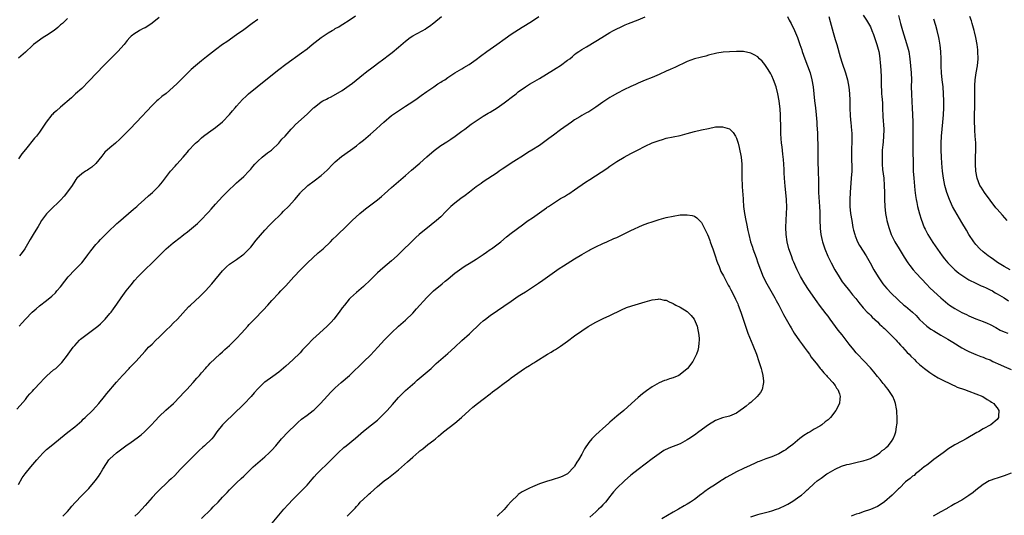
# Model space of a CAD drawing. Units: inches. Extents: x 2508000 to 2511000, y 1512000 to 1515000.
# Drawn here: x 2509153 to 2509433, y 1514143 to 1514284 of the extents above; entities that cross this region are included whole.
import ezdxf

# ---------------------------------------------------------------- set-up
doc = ezdxf.new("R2010")
doc.units = ezdxf.units.IN
doc.header["$MEASUREMENT"] = 0
doc.layers.add('LD25081512_10ft', color=82, linetype='Continuous')

msp = doc.modelspace()

# ---------------------------------------------------------------- linework, layer by layer
at = {"layer": 'LD25081512_10ft'}
for points, elevation in [([(2509152.57, 1514173.43), (2509153.51, 1514174.49), (2509155, 1514176.19), (2509155.64, 1514177), (2509156.28, 1514177.72), (2509157, 1514178.5), (2509157.43, 1514179), (2509159.32, 1514181), (2509160.1, 1514181.9), (2509161.12, 1514182.88), (2509163, 1514184.55), (2509163.6, 1514185), (2509164.34, 1514185.66), (2509165.36, 1514186.64), (2509167, 1514188.77), (2509167.15, 1514189), (2509168.55, 1514191), (2509169, 1514191.54), (2509170.38, 1514193), (2509170.69, 1514193.31), (2509171.81, 1514194.19), (2509172.93, 1514195), (2509175.53, 1514197), (2509176.31, 1514197.69), (2509177.33, 1514198.67), (2509177.65, 1514199), (2509179, 1514200.55), (2509179.36, 1514201), (2509180.07, 1514201.93), (2509181, 1514203.27), (2509182.19, 1514205), (2509183.65, 1514207), (2509185, 1514208.76), (2509186.02, 1514209.98), (2509187, 1514211.07), (2509189, 1514213.08), (2509191, 1514215.01), (2509192.99, 1514217), (2509195, 1514218.97), (2509197, 1514220.66), (2509199, 1514222.22), (2509199.44, 1514222.56), (2509199.96, 1514223), (2509201, 1514223.78), (2509202.78, 1514225.22), (2509203.85, 1514226.15), (2509205, 1514227.27), (2509206.64, 1514229), (2509207, 1514229.4), (2509207.73, 1514230.27), (2509209, 1514231.66), (2509211, 1514233.79), (2509213, 1514235.8), (2509214.24, 1514237), (2509215, 1514237.68), (2509215.67, 1514238.33), (2509217, 1514239.54), (2509218.42, 1514241), (2509219, 1514241.65), (2509219.62, 1514242.38), (2509220.21, 1514243), (2509221, 1514243.9), (2509222.21, 1514245), (2509223.73, 1514246.27), (2509224.86, 1514247), (2509225, 1514247.11), (2509227, 1514248.96), (2509227.88, 1514250.12), (2509228.75, 1514251), (2509230.51, 1514253), (2509231, 1514253.49), (2509231.73, 1514254.27), (2509235, 1514257.26), (2509236.84, 1514259), (2509237, 1514259.14), (2509239, 1514260.7), (2509239.52, 1514261), (2509240.49, 1514261.51), (2509241, 1514261.8), (2509241.83, 1514262.17), (2509245, 1514263.97), (2509247, 1514265.34), (2509247.92, 1514266.08), (2509251, 1514268.63), (2509251.47, 1514269), (2509252.36, 1514269.64), (2509253, 1514270.15), (2509254.11, 1514271), (2509255, 1514271.64), (2509256.8, 1514273), (2509258.08, 1514273.92), (2509259.22, 1514274.78), (2509261, 1514276.25), (2509263, 1514278.01), (2509264.32, 1514279), (2509265, 1514279.47), (2509266.06, 1514280.06), (2509267.84, 1514281), (2509268.59, 1514281.41), (2509269, 1514281.72), (2509269.77, 1514282.23), (2509271, 1514283.22), (2509273.14, 1514285)], 7810), ([(2509153, 1514152), (2509154.11, 1514153.89), (2509154.9, 1514155), (2509156.53, 1514157), (2509158.28, 1514159), (2509159, 1514159.86), (2509160.07, 1514161), (2509160.54, 1514161.46), (2509161, 1514161.93), (2509162.28, 1514163), (2509167.1, 1514166.9), (2509169, 1514168.39), (2509169.74, 1514169), (2509171, 1514170.12), (2509171.45, 1514170.55), (2509171.99, 1514171), (2509174.04, 1514173), (2509175, 1514174.04), (2509175.82, 1514175), (2509177.43, 1514177), (2509178.12, 1514177.88), (2509180.88, 1514181.12), (2509182.56, 1514183), (2509184.45, 1514185), (2509184.71, 1514185.29), (2509186.39, 1514187), (2509189, 1514189.93), (2509190, 1514191), (2509191, 1514191.92), (2509192.08, 1514193), (2509193, 1514193.87), (2509193.54, 1514194.46), (2509195, 1514195.88), (2509196.19, 1514197), (2509197, 1514197.81), (2509198.18, 1514199), (2509200.46, 1514201.54), (2509201.44, 1514202.56), (2509201.9, 1514203), (2509204.55, 1514205.45), (2509206.12, 1514207), (2509207.95, 1514209), (2509211, 1514212.68), (2509211.3, 1514213), (2509212.15, 1514213.85), (2509213, 1514214.59), (2509213.55, 1514215), (2509215, 1514215.97), (2509216.77, 1514217.23), (2509217, 1514217.42), (2509217.8, 1514218.2), (2509218.57, 1514219), (2509219, 1514219.47), (2509220.57, 1514221.43), (2509223, 1514224.27), (2509224.32, 1514225.68), (2509225, 1514226.37), (2509227.72, 1514229), (2509228.35, 1514229.65), (2509229.73, 1514231), (2509231.54, 1514233), (2509233, 1514234.81), (2509233.17, 1514235), (2509235, 1514236.8), (2509235.24, 1514237), (2509237, 1514238.26), (2509239, 1514239.78), (2509240.67, 1514241.33), (2509242.29, 1514243), (2509243, 1514243.68), (2509244.81, 1514245.19), (2509247.32, 1514247), (2509249, 1514248.28), (2509249.92, 1514249), (2509251, 1514249.89), (2509253, 1514251.56), (2509254.66, 1514253), (2509255.89, 1514254.11), (2509256.8, 1514255), (2509259, 1514256.88), (2509261, 1514258.22), (2509263, 1514259.46), (2509265, 1514260.79), (2509266.28, 1514261.72), (2509267.42, 1514262.58), (2509269, 1514263.69), (2509271.04, 1514265), (2509272.19, 1514265.81), (2509273, 1514266.29), (2509273.42, 1514266.58), (2509274.09, 1514267), (2509275, 1514267.64), (2509277, 1514268.93), (2509279, 1514270.16), (2509279.51, 1514270.49), (2509281, 1514271.38), (2509283, 1514272.76), (2509284.28, 1514273.72), (2509286.11, 1514275), (2509288.91, 1514277), (2509291.27, 1514278.73), (2509293, 1514279.92), (2509296.07, 1514281.93), (2509297, 1514282.5), (2509299, 1514283.78), (2509300.83, 1514285)], 7820), ([(2509153.21, 1514197), (2509154.1, 1514197.9), (2509155, 1514198.96), (2509156.97, 1514201), (2509158.07, 1514201.93), (2509159, 1514202.79), (2509161, 1514204.29), (2509162.51, 1514205.49), (2509163.53, 1514206.47), (2509163.97, 1514207), (2509165, 1514208.2), (2509166.2, 1514209.8), (2509167.15, 1514211), (2509169, 1514213), (2509170.99, 1514215), (2509172.59, 1514217), (2509172.75, 1514217.25), (2509173.59, 1514218.41), (2509175, 1514220.16), (2509175.73, 1514221), (2509176.34, 1514221.66), (2509177.34, 1514222.66), (2509179, 1514224.3), (2509180.38, 1514225.62), (2509181, 1514226.19), (2509181.43, 1514226.58), (2509184.32, 1514229), (2509185.74, 1514230.26), (2509186.62, 1514231), (2509187, 1514231.35), (2509188.85, 1514233), (2509189.95, 1514234.05), (2509191.08, 1514235), (2509193, 1514236.86), (2509193.98, 1514238.02), (2509196.23, 1514241), (2509197.53, 1514242.47), (2509197.99, 1514243), (2509199.78, 1514245), (2509200.35, 1514245.65), (2509201, 1514246.48), (2509201.26, 1514246.74), (2509201.46, 1514247), (2509203, 1514248.7), (2509203.31, 1514249), (2509204.22, 1514249.78), (2509205, 1514250.55), (2509205.57, 1514251), (2509207, 1514252.03), (2509209, 1514253.45), (2509211, 1514255.1), (2509213, 1514257.16), (2509213.82, 1514258.18), (2509214.56, 1514259), (2509215, 1514259.52), (2509216.64, 1514261.36), (2509217.66, 1514262.34), (2509218.4, 1514263), (2509220.8, 1514265), (2509223.29, 1514267), (2509227, 1514269.9), (2509229, 1514271.4), (2509233.38, 1514274.62), (2509235, 1514275.84), (2509236.45, 1514277), (2509239, 1514278.97), (2509241, 1514280.34), (2509242.1, 1514281), (2509242.68, 1514281.32), (2509243, 1514281.54), (2509243.98, 1514282.02), (2509245, 1514282.67), (2509245.21, 1514282.79), (2509247, 1514283.9), (2509248.78, 1514285.22)], 7800), ([(2509165.62, 1514143), (2509167, 1514144.37), (2509167.54, 1514145), (2509168.19, 1514145.81), (2509169.1, 1514146.9), (2509171, 1514148.85), (2509172.08, 1514149.92), (2509173, 1514150.87), (2509174.85, 1514153), (2509175.76, 1514154.24), (2509176.25, 1514155), (2509177, 1514156.38), (2509178, 1514158), (2509178.74, 1514159), (2509179, 1514159.28), (2509180.9, 1514161), (2509183.53, 1514163), (2509185, 1514164.01), (2509186.74, 1514165.26), (2509187.87, 1514166.13), (2509188.87, 1514167), (2509190.84, 1514169), (2509191.87, 1514170.13), (2509193, 1514171.32), (2509194.91, 1514173.09), (2509197.04, 1514175), (2509199, 1514177), (2509199.94, 1514178.06), (2509200.84, 1514179), (2509202.7, 1514181), (2509203.74, 1514182.26), (2509204.43, 1514183), (2509205, 1514183.72), (2509206.13, 1514185), (2509206.52, 1514185.48), (2509207, 1514185.92), (2509207.51, 1514186.49), (2509210.18, 1514189), (2509211, 1514189.71), (2509211.66, 1514190.34), (2509213, 1514191.54), (2509214.5, 1514193), (2509215, 1514193.52), (2509216.38, 1514195), (2509218.15, 1514197), (2509218.56, 1514197.44), (2509220.03, 1514199), (2509222.5, 1514201.5), (2509223.88, 1514203), (2509225, 1514204.29), (2509227, 1514206.4), (2509227.6, 1514207), (2509229, 1514208.49), (2509231.22, 1514211), (2509233.13, 1514213), (2509234.06, 1514213.94), (2509235.17, 1514215), (2509238.2, 1514217.8), (2509239.58, 1514219), (2509241.69, 1514221), (2509242.33, 1514221.67), (2509243.34, 1514222.66), (2509246.39, 1514225.61), (2509247, 1514226.17), (2509247.85, 1514227), (2509250.01, 1514229), (2509251, 1514229.86), (2509251.62, 1514230.38), (2509255, 1514232.91), (2509256.13, 1514233.87), (2509257, 1514234.62), (2509259, 1514236.4), (2509261, 1514238.09), (2509263, 1514239.81), (2509264.69, 1514241.31), (2509267, 1514243.31), (2509269, 1514245.14), (2509271.07, 1514246.93), (2509273, 1514248.3), (2509274.66, 1514249.34), (2509275.86, 1514250.14), (2509277.08, 1514251), (2509279, 1514252.44), (2509279.79, 1514253), (2509281.63, 1514254.37), (2509283, 1514255.34), (2509285, 1514256.67), (2509286.46, 1514257.54), (2509287, 1514257.83), (2509289, 1514259.06), (2509291, 1514260.49), (2509291.74, 1514261), (2509293, 1514261.95), (2509294.35, 1514263), (2509295, 1514263.54), (2509297, 1514265), (2509298.22, 1514265.78), (2509299, 1514266.19), (2509301, 1514267.39), (2509305, 1514269.84), (2509305.74, 1514270.26), (2509307, 1514271.09), (2509309, 1514272.54), (2509309.6, 1514273), (2509310.38, 1514273.62), (2509311, 1514274.17), (2509311.47, 1514274.53), (2509312.17, 1514275), (2509313, 1514275.6), (2509314.4, 1514276.4), (2509317, 1514277.93), (2509318.69, 1514279), (2509321, 1514280.41), (2509322.05, 1514281), (2509323, 1514281.5), (2509324.01, 1514281.99), (2509325.39, 1514282.61), (2509326.31, 1514283), (2509329, 1514284.08), (2509331, 1514284.93)], 7830), ([(2509371.42, 1514285), (2509371.96, 1514283.96), (2509372.49, 1514283), (2509373.45, 1514281), (2509374.29, 1514279), (2509374.49, 1514278.49), (2509375, 1514277.03), (2509375.5, 1514275.5), (2509375.64, 1514275), (2509376.36, 1514273), (2509377.16, 1514271), (2509377.86, 1514269), (2509378.4, 1514267), (2509378.73, 1514265), (2509378.92, 1514263), (2509379.13, 1514261), (2509379.41, 1514259), (2509379.65, 1514257), (2509379.78, 1514255), (2509379.81, 1514254.19), (2509379.89, 1514253), (2509379.97, 1514251.97), (2509380, 1514251), (2509380, 1514250), (2509380.06, 1514249), (2509380.08, 1514248.08), (2509380.04, 1514245.96), (2509380.07, 1514244.07), (2509380.1, 1514243), (2509380.18, 1514241.82), (2509380.19, 1514240.19), (2509380.26, 1514239), (2509380.29, 1514237), (2509380.31, 1514236.31), (2509380.31, 1514235), (2509380.35, 1514233.65), (2509380.53, 1514231), (2509380.6, 1514229.4), (2509380.65, 1514227), (2509380.73, 1514225), (2509380.75, 1514224.75), (2509380.97, 1514223), (2509381.34, 1514221.34), (2509381.42, 1514221), (2509382.09, 1514219), (2509382.93, 1514216.93), (2509383.85, 1514215), (2509384.9, 1514213), (2509386.1, 1514211), (2509387, 1514209.61), (2509387.46, 1514209), (2509389.03, 1514207.03), (2509389.94, 1514205.94), (2509390.84, 1514204.84), (2509391.73, 1514203.73), (2509393, 1514202.24), (2509394.12, 1514201), (2509394.55, 1514200.55), (2509395, 1514200.11), (2509395.54, 1514199.54), (2509397, 1514198.2), (2509397.6, 1514197.6), (2509398.26, 1514197), (2509398.63, 1514196.63), (2509399, 1514196.31), (2509400.38, 1514195), (2509402.3, 1514193), (2509402.61, 1514192.61), (2509403, 1514192.21), (2509403.56, 1514191.56), (2509404.12, 1514191), (2509405.48, 1514189.48), (2509405.99, 1514189), (2509406.48, 1514188.48), (2509407.49, 1514187.49), (2509408.04, 1514187), (2509409, 1514186.11), (2509410.37, 1514185), (2509410.71, 1514184.71), (2509411.85, 1514183.85), (2509413, 1514183.11), (2509414.3, 1514182.3), (2509415, 1514181.92), (2509418.29, 1514180.29), (2509419, 1514180.02), (2509419.69, 1514179.69), (2509421.71, 1514179), (2509423, 1514178.52), (2509425, 1514177.79), (2509426.98, 1514177), (2509428.2, 1514176.2), (2509429, 1514175.72), (2509429.41, 1514175.41), (2509430.07, 1514175), (2509430.43, 1514174.43), (2509431, 1514173.78), (2509431.53, 1514173), (2509431.39, 1514171.4), (2509431.42, 1514171), (2509431.24, 1514170.76), (2509431, 1514170.49), (2509429.22, 1514169), (2509427, 1514167.83), (2509425.68, 1514167), (2509425.24, 1514166.76), (2509422.24, 1514165), (2509421, 1514164.33), (2509419, 1514163.3), (2509417, 1514162.05), (2509416.4, 1514161.6), (2509415.65, 1514161), (2509415, 1514160.53), (2509413.07, 1514159.07), (2509411.87, 1514158.13), (2509411, 1514157.52), (2509410.72, 1514157.28), (2509410.28, 1514157), (2509409, 1514155.92), (2509407.79, 1514155), (2509407.4, 1514154.6), (2509407, 1514154.37), (2509406.31, 1514153.69), (2509405, 1514152.75), (2509403.27, 1514151), (2509403, 1514150.76), (2509402.09, 1514149.91), (2509401.22, 1514149), (2509399, 1514147.04), (2509397.77, 1514146.23), (2509397, 1514145.78), (2509395, 1514144.94), (2509393, 1514144.26), (2509391.8, 1514143.8), (2509391, 1514143.54), (2509389.58, 1514143)], 7830), ([(2509383.23, 1514285), (2509383.57, 1514283.57), (2509384.43, 1514280.43), (2509385, 1514278.48), (2509385.46, 1514277), (2509386.45, 1514273.55), (2509387, 1514271.74), (2509387.92, 1514269), (2509388.51, 1514267), (2509388.91, 1514264.91), (2509389.07, 1514263.07), (2509389.16, 1514261.16), (2509389.21, 1514259.21), (2509389.21, 1514258.79), (2509389.27, 1514257), (2509389.4, 1514255.4), (2509389.41, 1514255), (2509389.59, 1514253.59), (2509389.74, 1514251.74), (2509389.77, 1514251), (2509389.75, 1514249), (2509389.68, 1514247.68), (2509389.64, 1514245.64), (2509389.66, 1514245), (2509389.66, 1514243.66), (2509389.7, 1514243), (2509389.71, 1514242.29), (2509389.7, 1514241), (2509389.59, 1514239), (2509389.24, 1514235), (2509389.15, 1514233), (2509389.19, 1514231), (2509389.38, 1514229), (2509389.69, 1514227), (2509390.04, 1514225), (2509390.23, 1514224.23), (2509390.55, 1514223), (2509390.67, 1514222.67), (2509391.38, 1514221), (2509391.95, 1514219.95), (2509393.8, 1514217), (2509394.95, 1514215), (2509396.02, 1514213), (2509397.19, 1514211), (2509398.57, 1514209), (2509399, 1514208.46), (2509399.68, 1514207.68), (2509401, 1514206.31), (2509402.71, 1514204.71), (2509403, 1514204.42), (2509404.55, 1514203), (2509405, 1514202.65), (2509407, 1514201), (2509407.99, 1514199.99), (2509409, 1514198.93), (2509411, 1514197.03), (2509412.18, 1514196.18), (2509413, 1514195.63), (2509415, 1514194.39), (2509417, 1514193.28), (2509418.45, 1514192.45), (2509421, 1514190.84), (2509422.18, 1514190.18), (2509423, 1514189.77), (2509424.95, 1514188.95), (2509426.4, 1514188.4), (2509427, 1514188.19), (2509427.84, 1514187.84), (2509429, 1514187.38), (2509429.8, 1514187), (2509431.97, 1514186.03), (2509433, 1514185.55), (2509435, 1514184.72)], 7820), ([(2509393, 1514285.35), (2509393.93, 1514283.93), (2509394.49, 1514283), (2509395, 1514282.01), (2509395.44, 1514281), (2509395.88, 1514279.88), (2509396.19, 1514279), (2509396.86, 1514277), (2509397.38, 1514275), (2509397.47, 1514274.53), (2509397.7, 1514273), (2509397.79, 1514271.79), (2509397.87, 1514271), (2509398.04, 1514268.04), (2509398.06, 1514267), (2509398.05, 1514265.95), (2509398.09, 1514265), (2509398.15, 1514264.15), (2509398.19, 1514263), (2509398.26, 1514262.26), (2509398.41, 1514260.41), (2509398.49, 1514259), (2509398.56, 1514256.56), (2509398.81, 1514253), (2509398.79, 1514252.79), (2509398.75, 1514251), (2509398.61, 1514249.39), (2509398.52, 1514248.52), (2509398.39, 1514247), (2509398.38, 1514246.38), (2509398.31, 1514245), (2509398.36, 1514244.36), (2509398.36, 1514243), (2509398.48, 1514241.52), (2509398.78, 1514239), (2509398.94, 1514237), (2509399, 1514235), (2509399.04, 1514233), (2509399.1, 1514231), (2509399.29, 1514229), (2509399.55, 1514227.55), (2509399.66, 1514227), (2509400.2, 1514225), (2509400.95, 1514223), (2509401.96, 1514221), (2509403.14, 1514219), (2509404.6, 1514216.6), (2509405.64, 1514215), (2509406.19, 1514214.19), (2509407.15, 1514213), (2509408.02, 1514212.02), (2509411, 1514208.83), (2509411.91, 1514207.91), (2509413, 1514206.82), (2509415, 1514205), (2509417, 1514203.36), (2509417.49, 1514203), (2509419, 1514202.04), (2509421, 1514200.9), (2509422.3, 1514200.3), (2509423, 1514199.93), (2509423.67, 1514199.67), (2509425, 1514199.12), (2509427, 1514198.36), (2509428.17, 1514197.83), (2509429, 1514197.45), (2509430.59, 1514196.59), (2509431.9, 1514195.9), (2509433, 1514195.39), (2509434.02, 1514195)], 7810), ([(2509403, 1514285.27), (2509403.59, 1514283), (2509404.14, 1514281), (2509405.28, 1514277.28), (2509405.71, 1514275.71), (2509405.88, 1514275), (2509406.22, 1514273), (2509406.44, 1514271), (2509406.58, 1514269), (2509406.64, 1514267), (2509406.62, 1514265), (2509406.64, 1514263), (2509406.78, 1514260.78), (2509406.91, 1514259), (2509407, 1514257), (2509407.06, 1514255.06), (2509407.1, 1514253), (2509407.1, 1514251.1), (2509407.07, 1514249), (2509407.07, 1514247.07), (2509407.13, 1514243), (2509407.19, 1514241), (2509407.3, 1514239), (2509407.64, 1514235.64), (2509407.86, 1514234.14), (2509408, 1514233), (2509408.15, 1514232.15), (2509408.38, 1514231), (2509408.94, 1514228.94), (2509409.43, 1514227.43), (2509410.32, 1514225), (2509410.52, 1514224.52), (2509411.29, 1514223), (2509412.72, 1514220.72), (2509415.41, 1514217), (2509416.1, 1514216.1), (2509416.99, 1514215), (2509419, 1514213), (2509420.1, 1514212.1), (2509421.26, 1514211.26), (2509423, 1514210.18), (2509425, 1514209.19), (2509426.49, 1514208.49), (2509427, 1514208.29), (2509427.85, 1514207.85), (2509429, 1514207.36), (2509429.66, 1514207), (2509430.49, 1514206.49), (2509431, 1514206.21), (2509432.96, 1514205), (2509434.2, 1514204.2)], 7800), ([(2509433.9, 1514227), (2509432.5, 1514228.5), (2509431, 1514230.21), (2509430.65, 1514230.65), (2509429, 1514232.8), (2509427.38, 1514235), (2509426.46, 1514236.46), (2509426.13, 1514237), (2509425.35, 1514239), (2509424.98, 1514241.02), (2509424.88, 1514243), (2509424.9, 1514245), (2509424.94, 1514247), (2509424.93, 1514249.07), (2509424.8, 1514251), (2509424.65, 1514252.65), (2509424.64, 1514253.36), (2509424.57, 1514255), (2509424.59, 1514257.41), (2509424.63, 1514259), (2509424.65, 1514260.65), (2509424.64, 1514263), (2509424.66, 1514265.34), (2509424.77, 1514267), (2509425.09, 1514269), (2509425.47, 1514271), (2509425.64, 1514273), (2509425.56, 1514275), (2509425.52, 1514275.52), (2509425.34, 1514277), (2509424.99, 1514279), (2509424.62, 1514280.62), (2509424.52, 1514281), (2509424.32, 1514281.68), (2509423.95, 1514283), (2509423.72, 1514283.72), (2509423.24, 1514285)], 7780), ([(2509193, 1514284.72), (2509191, 1514283.1), (2509189.73, 1514282.27), (2509189, 1514281.77), (2509188.46, 1514281.54), (2509187.37, 1514281), (2509187, 1514280.76), (2509186.13, 1514280.13), (2509185, 1514279.39), (2509184.68, 1514279), (2509183.88, 1514278.12), (2509183.08, 1514277), (2509181.26, 1514275), (2509180.1, 1514273.9), (2509179, 1514272.78), (2509177.21, 1514271), (2509175.26, 1514269), (2509173, 1514266.6), (2509171, 1514264.57), (2509169.25, 1514263), (2509168.09, 1514261.91), (2509165, 1514259.24), (2509163.82, 1514258.18), (2509163, 1514257.47), (2509162.76, 1514257.24), (2509162.54, 1514257), (2509160.9, 1514255), (2509160.16, 1514253.84), (2509159, 1514252.16), (2509158.12, 1514251), (2509157.63, 1514250.37), (2509155, 1514247.18), (2509154.03, 1514245.97), (2509153, 1514244.54)], 7780), ([(2509167, 1514284.46), (2509165.52, 1514283), (2509165, 1514282.57), (2509164.18, 1514281.82), (2509163.14, 1514281), (2509161, 1514279.63), (2509160.08, 1514279), (2509159.42, 1514278.58), (2509159, 1514278.29), (2509157.34, 1514277), (2509157, 1514276.71), (2509155, 1514274.89), (2509153, 1514273.12)], 7770), ([(2509221, 1514284.16), (2509219.41, 1514283), (2509217, 1514281.19), (2509215, 1514279.76), (2509212.17, 1514277.83), (2509211, 1514277), (2509209, 1514275.54), (2509206.44, 1514273.56), (2509205, 1514272.4), (2509203.33, 1514271), (2509202.1, 1514269.9), (2509201, 1514268.87), (2509198.08, 1514265.92), (2509197, 1514264.86), (2509195, 1514263.15), (2509193.78, 1514262.22), (2509192.68, 1514261.32), (2509192.33, 1514261), (2509191, 1514259.72), (2509186.55, 1514255), (2509184.65, 1514253), (2509182.7, 1514251), (2509181.83, 1514250.17), (2509180.56, 1514249), (2509179, 1514247.69), (2509177.61, 1514246.39), (2509176.67, 1514245.33), (2509175, 1514243.26), (2509173.87, 1514242.13), (2509173, 1514241.57), (2509172.68, 1514241.32), (2509172.1, 1514241), (2509171, 1514240.27), (2509169.61, 1514239), (2509169.34, 1514238.66), (2509169, 1514238.19), (2509168.26, 1514237), (2509167, 1514235.14), (2509166.04, 1514233.96), (2509165, 1514232.79), (2509162.08, 1514229.92), (2509161, 1514228.94), (2509159.58, 1514227), (2509159, 1514226.02), (2509158.65, 1514225.35), (2509157.51, 1514223.51), (2509156.38, 1514221.62), (2509155.99, 1514221), (2509154.82, 1514219), (2509154.06, 1514217.94), (2509153.37, 1514217)], 7790), ([(2509434.75, 1514213), (2509433, 1514213.91), (2509431.11, 1514215.11), (2509429.95, 1514215.95), (2509429, 1514216.59), (2509428.44, 1514217), (2509427, 1514218.16), (2509426.1, 1514219), (2509425, 1514220.23), (2509424.4, 1514221), (2509423, 1514223.05), (2509422.29, 1514224.29), (2509421, 1514226.41), (2509419, 1514229.82), (2509418.36, 1514231), (2509417.44, 1514233), (2509416.7, 1514235), (2509416.13, 1514237), (2509415.73, 1514239), (2509415.48, 1514241), (2509415.28, 1514243.28), (2509415.18, 1514245), (2509415.11, 1514247), (2509415.09, 1514249), (2509415.18, 1514251), (2509415.59, 1514255), (2509415.76, 1514257), (2509415.85, 1514259), (2509415.86, 1514261), (2509415.79, 1514263), (2509415.63, 1514265), (2509415.39, 1514267), (2509415.18, 1514269), (2509415.1, 1514270.9), (2509415.08, 1514273), (2509415.01, 1514275), (2509414.83, 1514276.83), (2509414.53, 1514278.53), (2509414.43, 1514279), (2509413.95, 1514281), (2509413.57, 1514282.43), (2509413, 1514284.26)], 7790), ([(2509361, 1514142.79), (2509363, 1514143.52), (2509363.71, 1514143.71), (2509366.36, 1514144.36), (2509367, 1514144.5), (2509368.34, 1514145), (2509369, 1514145.21), (2509371, 1514146.09), (2509371.59, 1514146.41), (2509373, 1514147.23), (2509375, 1514148.68), (2509375.4, 1514149), (2509376.26, 1514149.74), (2509377, 1514150.48), (2509377.29, 1514150.71), (2509379, 1514152.28), (2509379.89, 1514153), (2509381, 1514153.84), (2509382.67, 1514155), (2509383, 1514155.22), (2509385, 1514156.37), (2509386.83, 1514157.17), (2509388.36, 1514157.64), (2509389, 1514157.82), (2509390.09, 1514158.09), (2509391.59, 1514158.41), (2509393, 1514158.74), (2509393.19, 1514158.81), (2509393.87, 1514159), (2509395, 1514159.43), (2509395.9, 1514159.9), (2509397, 1514160.53), (2509397.73, 1514161), (2509398.38, 1514161.62), (2509399, 1514162.07), (2509399.46, 1514162.54), (2509400.05, 1514163), (2509401, 1514164.24), (2509401.5, 1514165), (2509401.93, 1514166.07), (2509402.2, 1514167), (2509402.38, 1514168.38), (2509402.52, 1514169), (2509402.58, 1514169.42), (2509402.62, 1514171), (2509402.51, 1514172.51), (2509402.52, 1514173), (2509402.45, 1514173.55), (2509402.17, 1514175), (2509401.84, 1514175.84), (2509401.42, 1514177), (2509400.1, 1514179), (2509399.61, 1514179.61), (2509399, 1514180.3), (2509398.68, 1514180.68), (2509397.8, 1514181.8), (2509397, 1514182.71), (2509396.02, 1514184.02), (2509395, 1514185.18), (2509393.17, 1514187.17), (2509391.38, 1514189), (2509391, 1514189.42), (2509390.28, 1514190.28), (2509389, 1514191.9), (2509388.17, 1514193), (2509387, 1514194.5), (2509385.89, 1514195.89), (2509383.55, 1514199), (2509383, 1514199.81), (2509382.47, 1514200.47), (2509380.55, 1514203), (2509379.86, 1514203.86), (2509377.4, 1514207.4), (2509376.41, 1514209), (2509375.15, 1514211.15), (2509374.2, 1514213), (2509373.82, 1514213.82), (2509373.22, 1514215.22), (2509373, 1514215.77), (2509372.56, 1514217), (2509371.88, 1514219), (2509371.37, 1514221), (2509371.08, 1514223), (2509370.98, 1514225.02), (2509371.08, 1514227.08), (2509371.21, 1514229), (2509371.25, 1514230.75), (2509371.17, 1514233), (2509371, 1514235), (2509370.79, 1514236.79), (2509370.61, 1514239), (2509370.55, 1514240.55), (2509370.49, 1514241.51), (2509370.42, 1514243), (2509370.33, 1514244.33), (2509370.09, 1514245.91), (2509369.91, 1514247.91), (2509369.77, 1514249), (2509369.6, 1514251.6), (2509369.55, 1514254.45), (2509369.49, 1514255.49), (2509369.46, 1514257), (2509369.35, 1514258.65), (2509369.08, 1514261), (2509368.73, 1514263), (2509368.21, 1514265), (2509367.5, 1514267), (2509367, 1514268.12), (2509366.7, 1514268.7), (2509365.95, 1514269.95), (2509365, 1514271.38), (2509364.26, 1514272.26), (2509363.55, 1514273), (2509363, 1514273.5), (2509361.95, 1514274.05), (2509361, 1514274.59), (2509359, 1514275.01), (2509357, 1514275.05), (2509355.02, 1514274.98), (2509353.15, 1514274.85), (2509351.42, 1514274.57), (2509349, 1514273.95), (2509348.27, 1514273.73), (2509347, 1514273.44), (2509346.66, 1514273.34), (2509345, 1514272.92), (2509343, 1514272.15), (2509339.48, 1514270.52), (2509339, 1514270.33), (2509338.09, 1514269.91), (2509337, 1514269.45), (2509335, 1514268.53), (2509333, 1514267.67), (2509331, 1514266.87), (2509329.68, 1514266.32), (2509329, 1514266.03), (2509328.31, 1514265.69), (2509327, 1514265.1), (2509325, 1514264.14), (2509323.19, 1514263.19), (2509321.69, 1514262.31), (2509321, 1514261.94), (2509319, 1514260.65), (2509317, 1514259.21), (2509315, 1514257.92), (2509314.4, 1514257.6), (2509313, 1514256.81), (2509312.49, 1514256.49), (2509311, 1514255.62), (2509310.11, 1514255), (2509307, 1514252.77), (2509305, 1514251.31), (2509303.72, 1514250.28), (2509302.57, 1514249.43), (2509301, 1514248.34), (2509298.8, 1514247), (2509297.7, 1514246.3), (2509296.5, 1514245.5), (2509293.75, 1514243.75), (2509290.43, 1514241.57), (2509289.58, 1514241), (2509289, 1514240.59), (2509285, 1514237.99), (2509284.46, 1514237.54), (2509283, 1514236.54), (2509281.11, 1514235.11), (2509279.87, 1514234.13), (2509278.72, 1514233.28), (2509277, 1514231.95), (2509275.88, 1514231), (2509275.42, 1514230.58), (2509275, 1514230.12), (2509274.43, 1514229.57), (2509273, 1514228.08), (2509271.81, 1514227), (2509270.22, 1514225.78), (2509266.87, 1514223), (2509265.86, 1514222.14), (2509264.82, 1514221.18), (2509261.79, 1514218.21), (2509260.55, 1514217), (2509259, 1514215.57), (2509256.53, 1514213.47), (2509255, 1514212.11), (2509253.83, 1514211), (2509253, 1514210.17), (2509251, 1514208.29), (2509249, 1514206.53), (2509248.2, 1514205.8), (2509247.38, 1514205), (2509247, 1514204.62), (2509245.62, 1514203), (2509245, 1514202.2), (2509244.11, 1514201), (2509242.6, 1514199), (2509241.85, 1514198.15), (2509240.76, 1514197), (2509238.58, 1514195), (2509236.68, 1514193.32), (2509235, 1514191.62), (2509233.72, 1514190.28), (2509233, 1514189.46), (2509231, 1514187.44), (2509229, 1514185.58), (2509227, 1514183.9), (2509225.31, 1514182.69), (2509223, 1514181.12), (2509222.85, 1514181), (2509221, 1514179.23), (2509219.99, 1514178.01), (2509219.09, 1514177), (2509217.11, 1514174.89), (2509216.12, 1514173.88), (2509215, 1514172.8), (2509210.94, 1514169), (2509209.41, 1514167), (2509208.41, 1514165.59), (2509207.91, 1514165), (2509205.85, 1514163), (2509205.4, 1514162.6), (2509204.38, 1514161.62), (2509200.35, 1514157.65), (2509199.7, 1514157), (2509199, 1514156.26), (2509197.4, 1514154.6), (2509196.4, 1514153.6), (2509195.78, 1514153), (2509195, 1514152.28), (2509193.32, 1514150.68), (2509192.31, 1514149.69), (2509191, 1514148.27), (2509189, 1514146.02), (2509188.07, 1514145), (2509187, 1514143.88), (2509186.05, 1514143)], 7840), ([(2509205, 1514142.38), (2509207.76, 1514145), (2509208.38, 1514145.62), (2509209.72, 1514147), (2509211, 1514148.39), (2509212.27, 1514149.73), (2509213, 1514150.48), (2509215, 1514152.44), (2509216.31, 1514153.69), (2509217, 1514154.39), (2509217.32, 1514154.68), (2509219, 1514156.32), (2509219.72, 1514157), (2509221, 1514158.17), (2509223, 1514159.89), (2509224.23, 1514161), (2509224.62, 1514161.38), (2509225, 1514161.78), (2509226.1, 1514163), (2509227.77, 1514165), (2509229.65, 1514167), (2509231.71, 1514169), (2509232.39, 1514169.61), (2509233.46, 1514170.54), (2509235, 1514171.71), (2509236.75, 1514173), (2509237, 1514173.2), (2509238.86, 1514175), (2509240.78, 1514177.22), (2509241.74, 1514178.26), (2509242.47, 1514179), (2509243, 1514179.51), (2509244.71, 1514181), (2509247.08, 1514183), (2509251.16, 1514187), (2509253, 1514188.76), (2509255.11, 1514191), (2509257, 1514193.07), (2509257.97, 1514194.03), (2509259, 1514195.12), (2509261.01, 1514197), (2509263, 1514198.73), (2509265, 1514200.73), (2509266.07, 1514201.93), (2509269, 1514205.12), (2509270.96, 1514207), (2509273.38, 1514209), (2509274.25, 1514209.75), (2509275, 1514210.38), (2509275.78, 1514211), (2509277, 1514212.05), (2509279, 1514213.52), (2509279.91, 1514214.09), (2509281, 1514214.8), (2509283, 1514216.03), (2509285, 1514217.36), (2509285.94, 1514218.06), (2509287, 1514218.75), (2509287.36, 1514219), (2509290.01, 1514221), (2509291.66, 1514222.33), (2509293, 1514223.39), (2509296.17, 1514225.83), (2509297, 1514226.41), (2509297.81, 1514227), (2509299, 1514227.8), (2509301, 1514229.18), (2509303, 1514230.61), (2509303.23, 1514230.76), (2509303.54, 1514231), (2509305, 1514231.99), (2509307, 1514233.23), (2509308.15, 1514233.85), (2509309, 1514234.42), (2509309.37, 1514234.63), (2509311, 1514235.73), (2509314.11, 1514237.89), (2509315.31, 1514238.69), (2509320.18, 1514241.82), (2509321, 1514242.42), (2509323, 1514243.78), (2509325.05, 1514245), (2509327, 1514246.01), (2509328.85, 1514247), (2509331, 1514248.12), (2509333, 1514249.04), (2509334.44, 1514249.56), (2509335, 1514249.79), (2509335.94, 1514250.06), (2509337, 1514250.39), (2509341, 1514251.21), (2509343, 1514251.74), (2509345, 1514252.3), (2509347, 1514252.76), (2509349, 1514253.19), (2509351, 1514253.59), (2509353, 1514253.66), (2509355, 1514253.05), (2509356.04, 1514252.04), (2509356.71, 1514251), (2509357, 1514250.43), (2509357.43, 1514249), (2509357.76, 1514247.76), (2509358.29, 1514245), (2509358.49, 1514243), (2509358.5, 1514240.5), (2509358.48, 1514239), (2509358.57, 1514237), (2509358.61, 1514236.61), (2509358.84, 1514233.16), (2509358.87, 1514232.87), (2509359.01, 1514230.99), (2509359.25, 1514229), (2509359.61, 1514227), (2509359.79, 1514226.21), (2509360.2, 1514224.2), (2509360.48, 1514223), (2509360.99, 1514221), (2509361.48, 1514219.48), (2509361.62, 1514219), (2509362.54, 1514216.54), (2509363.08, 1514215), (2509363.77, 1514213), (2509364.57, 1514211), (2509365.62, 1514209), (2509367.91, 1514205), (2509368.28, 1514204.28), (2509368.99, 1514203), (2509370.36, 1514200.35), (2509372.18, 1514197), (2509372.48, 1514196.48), (2509373.39, 1514195), (2509374.84, 1514192.84), (2509375.68, 1514191.68), (2509376.2, 1514191), (2509377, 1514189.9), (2509377.71, 1514189), (2509378.23, 1514188.23), (2509380.01, 1514185.99), (2509380.77, 1514185), (2509380.86, 1514184.86), (2509381, 1514184.7), (2509381.74, 1514183.74), (2509382.5, 1514183), (2509382.71, 1514182.71), (2509383, 1514182.44), (2509384.35, 1514181), (2509384.59, 1514180.59), (2509385, 1514180.1), (2509385.42, 1514179.42), (2509385.76, 1514179), (2509386.19, 1514177.81), (2509386.42, 1514177), (2509386.33, 1514176.33), (2509386.22, 1514175), (2509385.23, 1514173), (2509383.65, 1514171), (2509383, 1514170.4), (2509382.2, 1514169.8), (2509381.24, 1514169), (2509380.62, 1514168.62), (2509379, 1514167.69), (2509377.87, 1514167), (2509377.3, 1514166.7), (2509376.09, 1514165.91), (2509375, 1514165.07), (2509373, 1514163.41), (2509371.62, 1514162.38), (2509371, 1514161.86), (2509370.45, 1514161.55), (2509369, 1514160.68), (2509367, 1514159.85), (2509365.28, 1514159.28), (2509363.44, 1514158.56), (2509363, 1514158.43), (2509362.06, 1514157.94), (2509361, 1514157.53), (2509360.66, 1514157.34), (2509359.97, 1514157), (2509359, 1514156.55), (2509357, 1514155.57), (2509355.31, 1514154.69), (2509354.02, 1514153.98), (2509353, 1514153.29), (2509352.81, 1514153.19), (2509352.56, 1514153), (2509351, 1514152.05), (2509349, 1514150.73), (2509347.94, 1514150.06), (2509347, 1514149.26), (2509346.84, 1514149.16), (2509345, 1514147.74), (2509343.89, 1514147), (2509343, 1514146.43), (2509342.08, 1514145.92), (2509340.53, 1514145), (2509339, 1514144.17), (2509335.76, 1514142.24)], 7850), ([(2509225.1, 1514141), (2509228.44, 1514145), (2509229.65, 1514146.35), (2509231, 1514147.74), (2509233.63, 1514150.37), (2509235, 1514151.84), (2509236.47, 1514153.53), (2509237, 1514154.15), (2509237.76, 1514155), (2509239, 1514156.31), (2509240.39, 1514157.61), (2509241, 1514158.2), (2509241.88, 1514159), (2509243.87, 1514161), (2509245.49, 1514162.51), (2509246.08, 1514163), (2509248.8, 1514165.2), (2509251, 1514167.13), (2509253.31, 1514169), (2509255, 1514170.32), (2509255.35, 1514170.65), (2509257, 1514172.24), (2509257.71, 1514173), (2509259.28, 1514174.72), (2509261, 1514176.68), (2509262.13, 1514177.87), (2509263, 1514178.69), (2509265.57, 1514181), (2509266.31, 1514181.69), (2509267.38, 1514182.62), (2509270.23, 1514185), (2509271.66, 1514186.34), (2509273, 1514187.54), (2509275, 1514189.24), (2509276.96, 1514191), (2509279, 1514192.95), (2509281.14, 1514194.86), (2509284.21, 1514197.79), (2509285, 1514198.48), (2509285.67, 1514199), (2509287, 1514200.01), (2509293, 1514204.1), (2509294.29, 1514205), (2509295, 1514205.47), (2509295.95, 1514206.05), (2509297, 1514206.78), (2509299, 1514208.05), (2509300.78, 1514209.22), (2509301.97, 1514210.04), (2509303.26, 1514211), (2509306.62, 1514213.38), (2509307.82, 1514214.18), (2509311, 1514216.14), (2509313, 1514217.34), (2509315, 1514218.46), (2509315.36, 1514218.64), (2509317, 1514219.53), (2509319, 1514220.51), (2509320.18, 1514221), (2509322.14, 1514221.86), (2509323, 1514222.2), (2509323.53, 1514222.47), (2509324.69, 1514223), (2509327, 1514224.2), (2509330.32, 1514225.68), (2509331.76, 1514226.24), (2509333, 1514226.68), (2509335, 1514227.31), (2509337, 1514227.85), (2509339, 1514228.29), (2509341, 1514228.59), (2509342.67, 1514228.67), (2509343, 1514228.66), (2509344.41, 1514228.41), (2509345, 1514228.21), (2509345.73, 1514227.73), (2509346.49, 1514227), (2509347, 1514226.49), (2509348.21, 1514224.21), (2509348.73, 1514223), (2509349, 1514222.41), (2509349.38, 1514221.38), (2509349.5, 1514221), (2509349.91, 1514219.91), (2509350.23, 1514219), (2509350.92, 1514217), (2509351.42, 1514215.42), (2509351.59, 1514215), (2509352.01, 1514213.98), (2509352.57, 1514212.57), (2509353.26, 1514211.26), (2509354.65, 1514208.65), (2509355, 1514208.03), (2509355.34, 1514207.34), (2509356.09, 1514205.91), (2509356.7, 1514204.7), (2509357, 1514204.07), (2509357.31, 1514203.31), (2509357.47, 1514203), (2509358.25, 1514201), (2509358.91, 1514199), (2509359.9, 1514195.9), (2509360.24, 1514195), (2509361.64, 1514191.64), (2509362.65, 1514189), (2509363.36, 1514187), (2509363.99, 1514185), (2509364.17, 1514184.17), (2509364.46, 1514183), (2509364.63, 1514181.37), (2509364.65, 1514181), (2509364.52, 1514180.52), (2509364.25, 1514179), (2509363.81, 1514178.19), (2509362.88, 1514177), (2509361, 1514175.35), (2509360.59, 1514175), (2509359.7, 1514174.3), (2509359, 1514173.71), (2509358.04, 1514173), (2509357, 1514172.3), (2509355, 1514171.46), (2509353, 1514170.94), (2509351, 1514170.2), (2509349, 1514168.94), (2509346.31, 1514167), (2509345, 1514166.01), (2509343.47, 1514165), (2509343, 1514164.66), (2509341, 1514163.57), (2509337.71, 1514162.29), (2509336.38, 1514161.62), (2509335, 1514160.74), (2509333, 1514159.28), (2509329, 1514156.26), (2509327, 1514154.64), (2509325.12, 1514153), (2509323.03, 1514151), (2509322.06, 1514149.94), (2509321.31, 1514149), (2509321, 1514148.64), (2509319.73, 1514147), (2509319.39, 1514146.61), (2509319, 1514146.22), (2509318.42, 1514145.58), (2509317.81, 1514145), (2509317, 1514144.25), (2509315.28, 1514142.72)], 7860), ([(2509246.43, 1514143), (2509247, 1514143.56), (2509248.4, 1514145), (2509248.69, 1514145.31), (2509249, 1514145.71), (2509249.64, 1514146.36), (2509250.13, 1514147), (2509251, 1514147.86), (2509252.22, 1514149), (2509252.66, 1514149.34), (2509253, 1514149.65), (2509255, 1514151.41), (2509256.88, 1514153), (2509258.1, 1514153.9), (2509261, 1514156.19), (2509263.56, 1514158.44), (2509265, 1514159.79), (2509266.72, 1514161.28), (2509267, 1514161.54), (2509267.84, 1514162.16), (2509269.34, 1514163.34), (2509271, 1514164.62), (2509271.44, 1514165), (2509272.3, 1514165.7), (2509273, 1514166.34), (2509273.78, 1514167), (2509277, 1514169.46), (2509278.84, 1514171), (2509281.05, 1514173), (2509282.06, 1514173.94), (2509283.37, 1514175), (2509285, 1514176.27), (2509287, 1514177.78), (2509287.71, 1514178.29), (2509289, 1514179.31), (2509291, 1514180.82), (2509292.27, 1514181.73), (2509293, 1514182.3), (2509293.96, 1514183), (2509296.79, 1514185), (2509297, 1514185.14), (2509298.18, 1514185.82), (2509299, 1514186.4), (2509299.39, 1514186.61), (2509299.97, 1514187), (2509303.28, 1514189), (2509304.37, 1514189.63), (2509305, 1514190.04), (2509305.6, 1514190.4), (2509307, 1514191.33), (2509309, 1514192.76), (2509311, 1514194.25), (2509313, 1514195.67), (2509314.89, 1514196.89), (2509317, 1514198.09), (2509319.13, 1514199.13), (2509321, 1514199.99), (2509324.35, 1514201.65), (2509325.73, 1514202.27), (2509327.21, 1514202.79), (2509331, 1514203.92), (2509333, 1514204.49), (2509334.7, 1514204.7), (2509335, 1514204.75), (2509336.42, 1514204.42), (2509337, 1514204.37), (2509337.89, 1514203.89), (2509339, 1514203.48), (2509339.29, 1514203.29), (2509339.79, 1514203), (2509341, 1514202.39), (2509343, 1514201.13), (2509343.16, 1514201), (2509344.07, 1514200.07), (2509344.95, 1514199), (2509345.81, 1514197), (2509345.98, 1514195.98), (2509346.23, 1514195), (2509346.39, 1514193.61), (2509346.39, 1514193), (2509346.28, 1514192.29), (2509346.21, 1514191), (2509345.96, 1514190.04), (2509345.62, 1514189), (2509344.6, 1514187), (2509343.1, 1514185), (2509343, 1514184.9), (2509341, 1514183.23), (2509340.56, 1514183), (2509339, 1514182.28), (2509337.99, 1514182.01), (2509337, 1514181.69), (2509336.49, 1514181.51), (2509335, 1514180.92), (2509333, 1514179.77), (2509331.39, 1514178.61), (2509331, 1514178.35), (2509330.25, 1514177.75), (2509329, 1514176.69), (2509327.18, 1514175), (2509324.96, 1514173), (2509323, 1514171.4), (2509321.69, 1514170.31), (2509321, 1514169.68), (2509320.62, 1514169.38), (2509319, 1514167.89), (2509317.94, 1514167), (2509317, 1514166.08), (2509316.43, 1514165.57), (2509315.9, 1514165), (2509315, 1514163.89), (2509313.84, 1514162.16), (2509313.23, 1514161), (2509313, 1514160.62), (2509312.09, 1514159), (2509311.66, 1514158.34), (2509311, 1514157.21), (2509310.85, 1514157), (2509309, 1514155), (2509307.67, 1514154.33), (2509307, 1514154.04), (2509304.64, 1514153.36), (2509303, 1514152.87), (2509301, 1514152.15), (2509299, 1514151.35), (2509298.21, 1514151), (2509297.38, 1514150.62), (2509296.09, 1514149.91), (2509295, 1514149.12), (2509294.86, 1514149), (2509293, 1514147.22), (2509291.95, 1514146.05), (2509291, 1514144.93), (2509289, 1514143.01)], 7870), ([(2509435, 1514155.18), (2509433, 1514154.51), (2509431.89, 1514154.11), (2509431, 1514153.84), (2509430.39, 1514153.61), (2509429, 1514153.11), (2509428.78, 1514153), (2509427, 1514151.96), (2509425, 1514150.39), (2509424.24, 1514149.76), (2509423, 1514148.84), (2509421, 1514147.58), (2509419, 1514146.51), (2509418.07, 1514145.93), (2509417, 1514145.39), (2509416.78, 1514145.22), (2509416.39, 1514145), (2509415, 1514144.19), (2509412.8, 1514143)], 7820)]:
    msp.add_lwpolyline(points, dxfattribs=dict(at, elevation=elevation))

doc.saveas('drawing.dxf')
